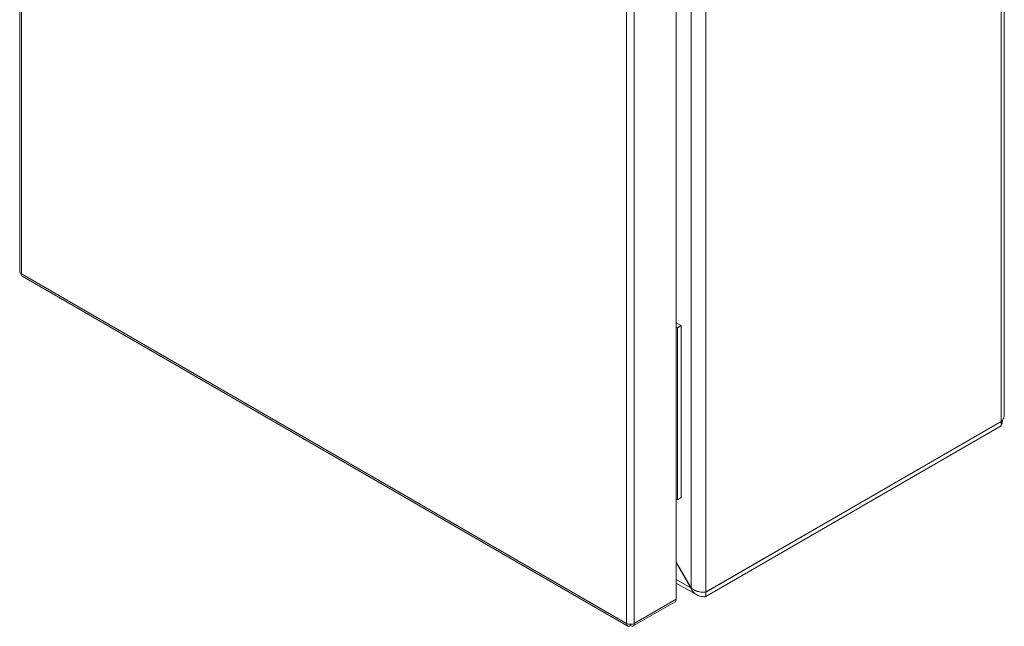
# Model space of a CAD drawing. Units: millimetres. Extents: x -637 to 753, y -724 to 1578.
# Drawn here: x 472 to 753, y 436 to 609 of the extents above; entities that cross this region are included whole.
import ezdxf

# ---------------------------------------------------------------- set-up
doc = ezdxf.new("R2010")
doc.units = ezdxf.units.MM

msp = doc.modelspace()

# ---------------------------------------------------------------- linework, layer by layer
at = {"color": 7, "linetype": 'Continuous', "lineweight": 15}
for p, q in [((472.48, 776.84), (472.48, 536.91)), ((472.95, 536.27), (472.95, 776.17)), ((752.14, 736.62), (752.14, 494.27)), ((753.02, 496.06), (753.02, 737.27)), ((667.99, 445.69), (667.99, 688.04)), ((663.75, 686.84), (663.75, 446.89)), ((659.55, 443.65), (659.55, 683.55)), ((645.34, 676.65), (645.34, 436.75)), ((647.6, 436.75), (647.6, 676.65)), ((472.88, 536.32), (472.95, 536.27)), ((645.34, 436.75), (472.95, 536.27)), ((473.2, 535.59), (645.75, 435.97)), ((659.55, 522.34), (660.92, 521.55)), ((659.55, 521.11), (659.86, 520.94)), ((660.92, 521.55), (659.86, 520.94)), ((659.86, 520.94), (659.86, 471.94)), ((660.92, 521.55), (660.92, 472.55)), ((667.99, 445.69), (752.14, 494.27)), ((667.99, 445.61), (752.14, 494.19)), ((752.09, 494.42), (752.14, 494.19)), ((752.14, 494.19), (752.14, 492.96)), ((752.14, 492.96), (667.99, 444.38)), ((659.55, 472.12), (659.86, 471.94)), ((659.86, 471.94), (660.92, 472.55)), ((663.75, 446.89), (659.55, 454.16)), ((663.7, 446.86), (659.55, 454.05)), ((659.55, 448.24), (665.41, 444.86)), ((663.75, 446.89), (663.7, 446.86)), ((659.55, 443.65), (647.6, 436.75)), ((667.99, 444.38), (667.99, 445.61)), ((647.27, 436.02), (659.22, 442.92)), ((645.41, 436.71), (645.34, 436.75)), ((646.47, 436.49), (646.47, 436.1)), ((646.54, 436.49), (646.54, 436.14))]:
    msp.add_line(p, q, dxfattribs=at)
at = {"color": 8, "linetype": 'Continuous', "lineweight": 15}
for p, q in [((752.14, 494.19), (752.07, 494.23)), ((663.7, 446.86), (659.55, 449.26))]:
    msp.add_line(p, q, dxfattribs=at)
at = {"color": 7, "linetype": 'Continuous', "lineweight": 15}
for points, knots in [([(472.49, 536.93), (472.5, 536.82), (472.53, 536.59), (472.76, 536.41), (472.88, 536.32)], [0, 0, 0, 0, 0.478573, 1, 1, 1, 1]), ([(472.88, 536.32), (472.9, 536.15), (472.94, 535.81), (473.14, 535.65), (473.24, 535.56)], [0, 0, 0, 0, 0.500514, 1, 1, 1, 1]), ([(752.98, 496.07), (752.98, 495.84), (752.96, 495.33), (752.59, 494.72), (752.25, 494.38), (752.14, 494.27)], [0, 0, 0, 0, 0.34466, 0.792347, 1, 1, 1, 1]), ([(752.14, 492.96), (752.25, 493.26), (752.42, 493.74), (752.49, 494.45), (752.52, 494.72)], [0, 0, 0, 0, 0.620471, 1, 1, 1, 1]), ([(663.7, 446.86), (663.88, 446.43), (664.11, 446.05), (664.69, 445.36), (665.03, 445.08), (665.59, 444.75), (665.79, 444.66), (666.2, 444.51), (666.42, 444.46), (666.85, 444.38), (667.08, 444.35), (667.53, 444.34), (667.76, 444.36), (667.99, 444.38)], [0, 0, 0, 0, 0.25, 0.25, 0.5, 0.5, 0.625, 0.625, 0.75, 0.75, 0.875, 0.875, 1, 1, 1, 1]), ([(667.99, 445.69), (667.85, 445.66), (667.7, 445.64), (667.38, 445.61), (667.2, 445.61), (666.84, 445.62), (666.65, 445.64), (666.27, 445.69), (666.07, 445.73), (665.68, 445.83), (665.48, 445.89), (665.1, 446.04), (664.91, 446.12), (664.54, 446.31), (664.37, 446.41), (664.04, 446.64), (663.89, 446.76), (663.75, 446.89)], [0, 0, 0, 0, 0.125, 0.125, 0.25, 0.25, 0.375, 0.375, 0.5, 0.5, 0.625, 0.625, 0.75, 0.75, 0.875, 0.875, 1, 1, 1, 1]), ([(659.22, 442.92), (659.22, 442.92), (659.35, 442.93), (659.49, 443.19), (659.53, 443.5), (659.55, 443.65)], [0, 0, 0, 0, 0.000096, 0.500052, 1, 1, 1, 1]), ([(645.41, 436.71), (645.58, 436.65), (645.91, 436.51), (646.52, 436.46), (647.13, 436.53), (647.44, 436.68), (647.6, 436.75)], [0, 0, 0, 0, 0.25, 0.500001, 0.749997, 1, 1, 1, 1]), ([(646.47, 436.1), (646.33, 436.03), (646.04, 435.89), (645.69, 435.97), (645.44, 436.24), (645.42, 436.56), (645.41, 436.71)], [0, 0, 0, 0, 0.250005, 0.499999, 0.750001, 1, 1, 1, 1]), ([(647.6, 436.75), (647.59, 436.6), (647.57, 436.28), (647.33, 436.01), (646.97, 435.93), (646.68, 436.07), (646.54, 436.14)], [0, 0, 0, 0, 0.2499984, 0.500001, 0.7499978, 1, 1, 1, 1])]:
    msp.add_open_spline(points, degree=3, knots=knots, dxfattribs=at)

doc.saveas('drawing.dxf')
